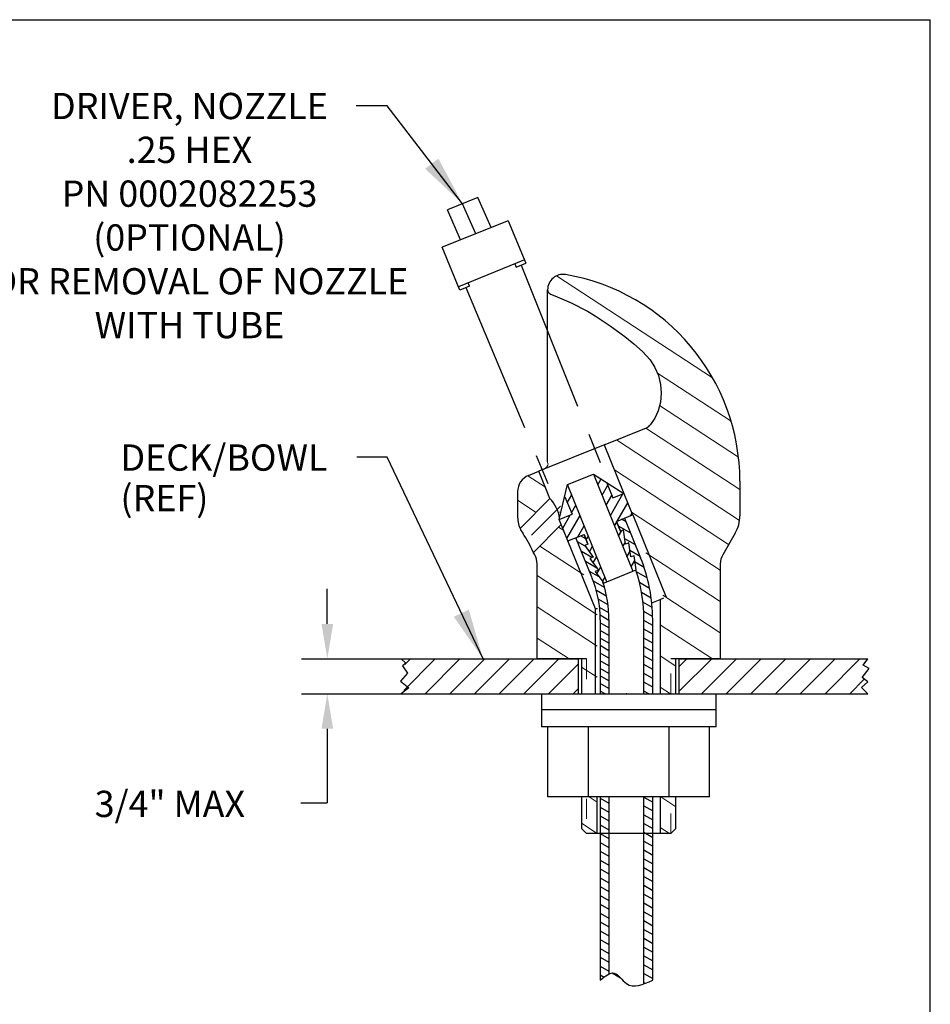
# Model space of a CAD drawing. Extents: x 0 to 10.2, y -0.2 to 7.6.
# Drawn here: x 5.7 to 10.2, y 2.7 to 7.6 of the extents above; entities that cross this region are included whole.
import ezdxf
from ezdxf.enums import TextEntityAlignment as Align

# ---------------------------------------------------------------- set-up
doc = ezdxf.new("R2010")
doc.units = 0
doc.header["$LTSCALE"] = 3
doc.header["$MEASUREMENT"] = 0
doc.header["$PDSIZE"] = -100
for name, pattern in [('CENTER', [2, 1.25, -0.25, 0.25, -0.25]), ('CENTER2', [1.125, 0.75, -0.125, 0.125, -0.125]), ('CENTERX2', [0.8, 0.5, -0.1, 0.1, -0.1]), ('HIDDEN', [0.375, 0.25, -0.125]), ('PHANTOM', [0.5, 0.25, -0.05, 0.05, -0.05, 0.05, -0.05])]:
    doc.linetypes.add(name, pattern=pattern)
doc.layers.get('0').update_dxf_attribs({"linetype": 'CONTINUOUS'})
for name, color, linetype in [('CENTER', 1, 'CENTER'), ('DIM1', 1, 'CONTINUOUS'), ('OBJECT', 7, 'CONTINUOUS'), ('OBJECTS', 7, 'CONTINUOUS'), ('SUPPLY', 111, 'CONTINUOUS'), ('TEXT', 4, 'CONTINUOUS'), ('zBORDER', 8, 'CONTINUOUS')]:
    doc.layers.add(name, color=color, linetype=linetype)
doc.styles.add('ARIAL', font='ARIAL.TTF')
doc.styles.add('BOLD', font='ARIALBD.TTF')
doc.dimstyles.new('STANDARD$7', dxfattribs={"dimtxt": 0.19, "dimasz": 0.16, "dimexe": 0.13, "dimexo": 0.13, "dimgap": 0.09, "dimtad": 0, "dimtih": 1, "dimtoh": 1, "dimzin": 4, "dimdsep": 46, "dimtxsty": 'Standard', "dimcen": 0.03, "dimclrd": 1, "dimclre": 1, "dimclrt": 4, "dimadec": 0, "dimazin": 0, "dimtfac": 1, "dimtdec": 4, "dimtofl": 0, "dimtmove": 0, "dimatfit": 3, "dimfxl": 0, "dimtolj": 1, "dimtzin": 0, "dimarcsym": 0})

# ---------------------------------------------------------------- blocks, each defined once
blk = doc.blocks.new('A SIZE_INST')
at = {"layer": 'zBORDER'}
for p in [(0.2638, 7.7875), (10.4563, 0.1725)]:
    blk.add_line(p, (10.4563, 7.7875), dxfattribs=at)
at = {"layer": 'zBORDER', "color": 4, "style": 'ARIAL'}
for tag, height, p in [('#1', 0.045, (6.4193, 0.5197)), ('#2', 0.045, (6.8239, 0.5155)), ('NAME2', 0.045, (7.056, 0.5155)), ('MODEL(S)', 0.08, (8.4981, 0.4525)), ('PART#', 0.07, (10.1105, 0.4999)), ('NAME1', 0.045, (6.4588, 0.364)), ('TITLE:', 0.08, (8.4959, 0.3278)), ('DWG#', 0.07, (10.0411, 0.3079)), ('REV.', 0.07, (10.3829, 0.3073)), ('NAME3', 0.045, (6.4999, 0.2116)), ('1', 0.0504, (10.0824, 0.2116)), ('X', 0.0504, (10.3312, 0.2116))]:
    blk.add_attdef(tag, text='', height=height, dxfattribs=at).set_placement(p, align=Align.MIDDLE_CENTER)
at = {"layer": 'zBORDER', "color": 4, "style": 'ARIAL', "width": 0.9}
for tag, p in [('DATE2', (6.9573, 0.2116)), ('SC', (7.5641, 0.2116)), ('DWG.TYPE', (8.879, 0.2116))]:
    blk.add_attdef(tag, text='', height=0.045, dxfattribs=at).set_placement(p, align=Align.MIDDLE_CENTER)
at = {"layer": 'zBORDER', "color": 4, "style": 'ARIAL'}
blk.add_attdef('YR', (0.5148, 0.0298), '', height=0.1, dxfattribs=at)

msp = doc.modelspace()

# ---------------------------------------------------------------- hatches: boundary and pattern name
at = {"layer": 'DIM1'}
h = msp.add_hatch(dxfattribs=at)
h.set_pattern_fill('ANSI31', color=3, scale=0.302361, angle=105, style=0)
h.set_pattern_definition([(150, (-17.980563, -4.432374), (-0.018897547, -0.03273151), [])])
edge = h.paths.add_edge_path()
edge.add_line((8.6042, 3.7739), (8.561, 3.7739))
edge.add_line((8.561, 3.7739), (8.561, 2.8681))
edge.add_spline(control_points=[(8.561, 2.8681), (8.5854, 2.8881), (8.6347, 2.9283), (8.669, 2.8661), (8.6905, 2.8512), (8.6906, 2.8511)], knot_values=[0, 0, 0, 0, 1.80051, 3.629021, 3.63319, 3.63319, 3.63319, 3.63319], degree=3, periodic=0)
edge.add_line((8.6042, 2.8986), (8.6042, 3.7739))
edge = h.paths.add_edge_path()
edge.add_line((8.8202, 3.7739), (8.7776, 3.7739))
edge.add_line((8.7776, 3.7739), (8.777, 3.7737))
edge.add_line((8.777, 3.7737), (8.777, 2.8498))
edge.add_spline(control_points=[(8.777, 2.8498), (8.7912, 2.8547), (8.8057, 2.861), (8.8202, 2.8673)], knot_values=[5.722809, 5.722809, 5.722809, 5.722809, 6.655362, 6.655362, 6.655362, 6.655362], degree=3, periodic=0)
edge.add_line((8.8202, 2.8673), (8.8202, 3.7739))
at = {"layer": 'OBJECT'}
h = msp.add_hatch(dxfattribs=at)
h.set_pattern_fill('ANSI31', color=256, scale=0.69111, style=0)
h.set_pattern_definition([(45, (4.21134, -0.42215), (-0.0610861, 0.0610861), [])])
h.paths.add_polyline_path([(8.4522, 4.4559), (8.2379, 4.4559), (7.5767, 4.4559), (7.6022, 4.4197), (7.5672, 4.3794), (7.6075, 4.3472), (7.5699, 4.3177), (7.5941, 4.2962), (7.5767, 4.2831), (8.4522, 4.2831)])
h = msp.add_hatch(dxfattribs=at)
h.set_pattern_fill('ANSI31', color=256, scale=0.69111, style=0)
h.set_pattern_definition([(45, (4.23378, -0.42215), (-0.0610861, 0.0610861), [])])
h.paths.add_polyline_path([(9.8898, 4.409), (9.8603, 4.4251), (9.8833, 4.4559), (8.9515, 4.4559), (8.9515, 4.2831), (9.8833, 4.2831), (9.8522, 4.315), (9.8845, 4.3418), (9.8549, 4.3633)])

# ---------------------------------------------------------------- linework, layer by layer
at = {"color": 7, "linetype": 'Continuous', "lineweight": 30}
for p, q in [((7.956, 6.7355), (7.8054, 6.6747)), ((8.1061, 6.6211), (7.7799, 6.49)), ((8.1061, 6.6211), (8.1936, 6.4112)), ((7.8677, 6.2786), (7.7799, 6.49)), ((8.1866, 6.4279), (7.8608, 6.2953)), ((8.1393, 6.4086), (8.1461, 6.3924)), ((7.9149, 6.2978), (7.8677, 6.2786)), ((7.9149, 6.2978), (7.908, 6.3145)), ((8.301, 6.2789), (8.301, 6.2802)), ((8.301, 5.9554), (8.301, 6.2789)), ((8.301, 5.5264), (8.301, 5.9554)), ((8.5847, 5.5153), (8.7891, 5.5978)), ((8.5847, 5.5153), (8.2579, 5.3832)), ((8.301, 5.429), (8.301, 5.5264)), ((8.5812, 5.5138), (8.6783, 5.2735)), ((8.2064, 5.3624), (8.2579, 5.3832)), ((8.3126, 5.2479), (8.2579, 5.3832)), ((8.4, 5.3176), (8.5281, 5.3694)), ((8.5281, 5.3694), (8.7223, 4.8888)), ((8.5281, 5.3694), (8.6783, 5.2735)), ((8.3586, 5.1444), (8.4, 5.3176)), ((8.5942, 4.8371), (8.4, 5.3176)), ((8.5921, 5.3286), (8.6225, 5.251)), ((9.2512, 5.3334), (9.2512, 5.1636)), ((8.1524, 5.2823), (8.1524, 5.1636)), ((8.3856, 5.2573), (8.423, 5.1704)), ((8.6225, 5.251), (8.6783, 5.2735)), ((8.6783, 5.2735), (8.721, 5.1678)), ((8.3126, 5.2479), (8.1645, 5.0999)), ((8.3586, 5.1444), (8.423, 5.1704)), ((8.6412, 5.1356), (8.721, 5.1678)), ((8.7222, 5.1683), (8.8866, 4.7614)), ((8.4013, 5.0387), (8.3586, 5.1444)), ((8.6412, 5.1356), (8.6607, 5.0875)), ((8.6607, 5.0875), (8.6412, 5.1356)), ((8.6813, 5.1518), (8.7604, 4.9559)), ((8.4013, 5.0387), (8.4811, 5.0709)), ((8.5005, 5.0228), (8.4811, 5.0709)), ((8.4811, 5.0709), (8.5005, 5.0228)), ((8.6767, 5.094), (8.6607, 5.0875)), ((8.6866, 5.0235), (8.6767, 5.094)), ((9.2281, 5.0772), (9.1665, 4.9705)), ((8.537, 4.703), (8.4013, 5.039)), ((8.5201, 4.8589), (8.441, 5.0547)), ((8.5005, 5.0228), (8.4844, 5.0163)), ((8.4844, 5.0163), (8.5264, 4.9587)), ((8.7026, 5.0299), (8.6866, 5.0235)), ((8.7124, 4.9594), (8.7026, 5.0299)), ((8.2371, 4.9705), (8.2301, 4.9827)), ((8.7285, 4.9659), (8.7124, 4.9594)), ((8.7383, 4.8953), (8.7285, 4.9659)), ((8.2491, 4.4559), (8.2491, 4.9256)), ((8.5264, 4.9587), (8.5103, 4.9523)), ((8.5103, 4.9523), (8.5522, 4.8947)), ((9.1545, 4.9256), (9.1545, 4.4559)), ((8.5522, 4.8947), (8.5362, 4.8882)), ((8.5362, 4.8882), (8.5781, 4.8306)), ((8.5942, 4.8371), (8.7223, 4.8888)), ((8.7223, 4.8888), (8.7383, 4.8953)), ((8.5781, 4.8306), (8.5942, 4.8371)), ((8.8162, 4.7329), (8.8573, 4.7496)), ((8.8573, 4.7496), (8.8761, 4.7572)), ((8.8573, 4.7496), (8.8573, 4.2831)), ((8.537, 4.2797), (8.537, 4.703)), ((8.561, 4.6485), (8.561, 4.2831)), ((8.6042, 4.6485), (8.6042, 4.2831)), ((8.777, 4.2831), (8.777, 4.6485)), ((8.8202, 4.2831), (8.8202, 4.6485)), ((8.4934, 4.4559), (8.2491, 4.4559)), ((8.4522, 4.4559), (8.4522, 4.2831)), ((8.4686, 4.4559), (8.4686, 4.2831)), ((9.1545, 4.4559), (8.9102, 4.4559)), ((8.9351, 4.2831), (8.9351, 4.4559)), ((8.9515, 4.2831), (8.9515, 4.4559)), ((8.2699, 4.2831), (8.2699, 4.1194)), ((8.4641, 4.2831), (8.4686, 4.2831)), ((8.9351, 4.2831), (8.9396, 4.2831)), ((9.1338, 4.1194), (9.1338, 4.2831)), ((8.2699, 4.2058), (9.1338, 4.2058)), ((9.1338, 4.1194), (8.2699, 4.1194)), ((8.3028, 3.7739), (8.3028, 4.1194)), ((8.5023, 3.7739), (8.5023, 4.1194)), ((8.9013, 3.7739), (8.9013, 4.1194)), ((9.1008, 3.7739), (9.1008, 4.1194)), ((9.1008, 3.7739), (8.3028, 3.7739)), ((8.4686, 3.7739), (8.4686, 3.6169)), ((8.5463, 3.592), (8.5463, 3.7739)), ((8.561, 3.7739), (8.561, 2.8681)), ((8.6042, 3.7739), (8.6042, 2.8986)), ((8.777, 2.8498), (8.777, 3.7739)), ((8.8202, 2.8673), (8.8202, 3.7739)), ((8.8573, 3.7739), (8.8573, 3.592)), ((8.9351, 3.6169), (8.9351, 3.7739)), ((8.4686, 3.6169), (8.4934, 3.592)), ((8.9102, 3.592), (8.9351, 3.6169)), ((8.561, 3.592), (8.4934, 3.592)), ((8.9102, 3.592), (8.4934, 3.592)), ((8.9102, 3.592), (8.8202, 3.592))]:
    msp.add_line(p, q, dxfattribs=at)
for p, q in [((8.0215, 6.5871), (7.956, 6.7355)), ((7.8707, 6.5265), (7.8054, 6.6747)), ((7.9462, 6.5565), (7.8807, 6.7051)), ((8.1461, 6.3924), (8.1936, 6.4112))]:
    msp.add_line(p, q)
at = {"linetype": 'CENTERX2', "ltscale": 0.5}
for p, q in [((8.1698, 6.4018), (8.6024, 5.322)), ((7.8973, 6.2906), (8.3638, 5.1759))]:
    msp.add_line(p, q, dxfattribs=at)
at = {"color": 2, "linetype": 'Continuous', "lineweight": 0}
for p, q in [((8.3443, 6.3489), (9.1166, 5.8447)), ((8.8436, 5.8686), (9.2078, 5.6308)), ((8.8538, 5.7076), (9.2444, 5.4526)), ((8.7869, 5.5969), (9.2512, 5.2938)), ((8.6408, 5.5379), (9.2497, 5.1405)), ((8.2028, 5.3609), (8.29, 5.304)), ((8.6313, 5.3898), (9.1958, 5.0213)), ((8.1524, 5.2395), (8.2442, 5.1795)), ((8.716, 5.1802), (9.1545, 4.8939)), ((8.3555, 5.1069), (8.3803, 5.0907)), ((8.2621, 5.0135), (8.4796, 4.8715)), ((8.7861, 4.9801), (9.1545, 4.7396)), ((8.2491, 4.8676), (8.5463, 4.6736)), ((8.8708, 4.7705), (9.1545, 4.5852)), ((8.2491, 4.7133), (8.5463, 4.5193)), ((8.8573, 4.6249), (9.1162, 4.4559)), ((8.2491, 4.5589), (8.407, 4.4559)), ((8.8573, 4.4706), (8.9351, 4.4198)), ((8.4686, 4.4157), (8.5463, 4.3649)), ((8.8573, 4.3162), (8.908, 4.2831)), ((8.5056, 3.7739), (8.5463, 3.7473)), ((8.8604, 3.7739), (8.9351, 3.7252)), ((8.4686, 3.644), (8.5463, 3.5932)), ((8.8573, 3.6218), (8.903, 3.592))]:
    msp.add_line(p, q, dxfattribs=at)
at = {"color": 7, "linetype": 'Continuous', "lineweight": 0}
msp.add_line((8.2305, 4.9819), (8.3685, 5.1199), dxfattribs=at)
at = {"color": 7, "linetype": 'HIDDEN', "lineweight": 0, "ltscale": 0.1}
for p, q in [((8.4934, 4.4559), (8.4934, 4.2831)), ((8.9102, 4.2831), (8.9102, 4.4559)), ((8.4934, 3.7648), (8.4934, 3.592)), ((8.9102, 3.592), (8.9102, 3.7648))]:
    msp.add_line(p, q, dxfattribs=at)
at = {"color": 7, "linetype": 'Continuous', "lineweight": 30, "flags": 128}
msp.add_lwpolyline([(8.3143, 6.2595), (8.3158, 6.2589), (8.3365, 6.2508), (8.4181, 6.2149), (8.4973, 6.1737), (8.5358, 6.1513), (8.6108, 6.1026), (8.6825, 6.0491), (8.7269, 6.0134), (8.7694, 5.9755), (8.8075, 5.9334), (8.8316, 5.8963), (8.8492, 5.8557), (8.8597, 5.8126), (8.8628, 5.7685), (8.8584, 5.7244), (8.8468, 5.6817), (8.8307, 5.6462), (8.8095, 5.6135)], dxfattribs=at)
at = {"color": 7, "linetype": 'PHANTOM', "lineweight": 0, "flags": 128}
msp.add_lwpolyline([(8.301, 5.429), (8.3011, 5.4272), (8.3035, 5.4179)], dxfattribs=at)
at = {"color": 7, "linetype": 'Continuous', "lineweight": 30}
for centre, radius, start, end in [((8.377, 6.2802), 0.076, 80.2781, 180), ((8.2151, 5.3339), 1.0362, 359.9729, 80.29), ((8.3217, 6.2789), 0.0207, 180, 249.0994), ((8.771, 5.6427), 0.0484, 292, 322.8317), ((8.2388, 5.2823), 0.0864, 112, 180), ((8.1806, 5.1233), 0.1819, 8.9254, 43.4733), ((8.3252, 5.1636), 0.1728, 180, 201.628), ((9.0785, 5.1636), 0.1728, 330, 0), ((8.3881, 5.2176), 0.2527, 207.7595, 213.7536), ((7.6778, 4.7399), 0.6033, 23.739, 33.9899), ((8.1593, 4.9256), 0.0898, 0, 30), ((9.2443, 4.9256), 0.0898, 150, 180), ((7.9995, 4.6485), 0.8207, 0, 22), ((7.9995, 4.6485), 0.7775, 0, 18.4642), ((7.9995, 4.6485), 0.5615, 0, 22), ((7.9995, 4.6485), 0.6047, 0, 18.0094), ((8.5904, 4.043), 0.6622, 93.7669, 94.6255)]:
    msp.add_arc(centre, radius, start, end, dxfattribs=at)
at = {"color": 7, "linetype": 'PHANTOM', "lineweight": 0}
for centre, radius, start, end in [((8.3078, 6.2547), 0.00809, 32.4938, 36.1399), ((8.2625, 5.4316), 0.0432, 292.4962, 341.5125)]:
    msp.add_arc(centre, radius, start, end, dxfattribs=at)
at = {"layer": 'CENTER', "color": 1, "linetype": 'CENTER2', "lineweight": 30, "ltscale": 0.09}
msp.add_line((8.365, 5.2104), (8.1645, 5.01), dxfattribs=at)
at = {"layer": 'DIM1', "color": 3}
for p, q in [((8.7118, 5.0764), (8.651, 5.1115)), ((8.6888, 5.1333), (8.6669, 5.146)), ((8.4901, 5.0485), (8.4636, 5.0638)), ((8.4869, 5.0129), (8.449, 5.0348)), ((8.7347, 5.0195), (8.6829, 5.0494)), ((8.5203, 4.9563), (8.4687, 4.986)), ((8.7577, 4.9626), (8.708, 4.9913)), ((8.545, 4.9046), (8.4885, 4.9372)), ((8.7784, 4.907), (8.733, 4.9332)), ((8.5562, 4.8607), (8.5082, 4.8884)), ((8.7939, 4.8544), (8.74, 4.8855)), ((8.5828, 4.8079), (8.5274, 4.84)), ((8.8053, 4.8042), (8.7547, 4.8334)), ((8.5929, 4.7647), (8.5418, 4.7942)), ((8.8131, 4.756), (8.7651, 4.7837)), ((8.5995, 4.7235), (8.5515, 4.7512)), ((8.8179, 4.7096), (8.772, 4.7361)), ((8.6032, 4.684), (8.5576, 4.7103)), ((8.82, 4.6648), (8.7759, 4.6903)), ((8.6042, 4.646), (8.5606, 4.6712)), ((8.6042, 4.6086), (8.561, 4.6335)), ((8.8202, 4.621), (8.777, 4.646)), ((8.6042, 4.5711), (8.561, 4.5961)), ((8.8202, 4.5774), (8.777, 4.6023)), ((8.6042, 4.5337), (8.561, 4.5587)), ((8.8202, 4.5337), (8.777, 4.5587)), ((8.6042, 4.4963), (8.561, 4.5213)), ((8.6042, 4.4589), (8.561, 4.4839)), ((8.8202, 4.4901), (8.777, 4.515)), ((8.6042, 4.4215), (8.561, 4.4465)), ((8.8202, 4.4465), (8.777, 4.4714)), ((8.6042, 4.3841), (8.561, 4.409)), ((8.8202, 4.4028), (8.777, 4.4278)), ((8.8202, 4.3592), (8.777, 4.3841)), ((8.6042, 4.3467), (8.561, 4.3716)), ((8.6042, 4.3093), (8.561, 4.3342)), ((8.8202, 4.3155), (8.777, 4.3405)), ((8.5848, 4.2831), (8.561, 4.2968)), ((8.8007, 4.2831), (8.777, 4.2968))]:
    msp.add_line(p, q, dxfattribs=at)
at = {"layer": 'DIM1'}
for p, q in [((7.2119, 4.6287), (7.2119, 4.8014)), ((7.0838, 4.4559), (7.5767, 4.4559)), ((7.0838, 4.2831), (7.5767, 4.2831)), ((7.2119, 4.1103), (7.2119, 3.7444)), ((7.0818, 3.7444), (7.2119, 3.7444))]:
    msp.add_line(p, q, dxfattribs=at)
for points in [[(7.1831, 4.6287), (7.2407, 4.6287), (7.2119, 4.4559)], [(7.1831, 4.1103), (7.2407, 4.1103), (7.2119, 4.2831)]]:
    msp.add_solid(points, dxfattribs=at)
at = {"layer": 'OBJECT'}
for p, q in [((7.5767, 4.4559), (8.4522, 4.4559)), ((7.5767, 4.4559), (7.6009, 4.4344)), ((7.6009, 4.4344), (7.5835, 4.4213)), ((8.9515, 4.4559), (9.8833, 4.4559)), ((9.8603, 4.4251), (9.8833, 4.4559)), ((7.6089, 4.3851), (7.574, 4.3449)), ((7.5835, 4.4213), (7.6089, 4.3851)), ((9.8549, 4.3633), (9.8898, 4.409)), ((9.8898, 4.409), (9.8603, 4.4251)), ((7.574, 4.3449), (7.6143, 4.3126)), ((9.8522, 4.315), (9.8845, 4.3418)), ((9.8845, 4.3418), (9.8549, 4.3633)), ((7.6143, 4.3126), (7.5767, 4.2831)), ((7.5767, 4.2831), (8.4522, 4.2831)), ((8.9515, 4.2831), (9.8833, 4.2831)), ((9.8833, 4.2831), (9.8522, 4.315))]:
    msp.add_line(p, q, dxfattribs=at)
msp.add_spline([(8.561, 2.8681), (8.6306, 2.9028), (8.6904, 2.8512), (8.8202, 2.8673)], degree=3, dxfattribs=at)
at = {"layer": 'OBJECTS'}
msp.add_line((8.3051, 4.2831), (9.0761, 4.2831), dxfattribs=at)
at = {"layer": 'SUPPLY', "color": 1}
for p, q in [((8.5289, 5.3675), (8.5295, 5.3685)), ((8.3997, 5.3164), (8.4002, 5.3172)), ((8.5495, 5.3166), (8.566, 5.3453)), ((8.57, 5.2658), (8.5978, 5.314)), ((8.3983, 5.2276), (8.4207, 5.2664)), ((8.5905, 5.215), (8.618, 5.2626)), ((8.6111, 5.1642), (8.673, 5.2714)), ((8.4196, 5.1781), (8.4412, 5.2156)), ((8.6454, 5.1373), (8.6971, 5.2269)), ((8.3757, 5.102), (8.4128, 5.1663)), ((8.3962, 5.0512), (8.4618, 5.1647)), ((8.7105, 5.1636), (8.7177, 5.176)), ((8.4503, 5.0584), (8.4823, 5.1139)), ((8.6316, 5.1133), (8.6426, 5.1323)), ((8.4919, 5.0441), (8.5028, 5.0631)), ((8.6521, 5.0625), (8.6684, 5.0907)), ((8.6727, 5.0117), (8.6852, 5.0333)), ((8.5075, 4.9847), (8.5234, 5.0123)), ((8.6932, 4.9609), (8.7085, 4.9874)), ((8.5261, 4.9306), (8.5439, 4.9614)), ((8.7137, 4.9101), (8.7319, 4.9415)), ((8.5447, 4.8765), (8.5644, 4.9106)), ((8.5725, 4.8383), (8.585, 4.8598))]:
    msp.add_line(p, q, dxfattribs=at)
at = {"layer": 'SUPPLY', "color": 3}
for p, q in [((8.6603, 5.0885), (8.6686, 5.0907)), ((8.6866, 5.0235), (8.6866, 5.0235)), ((8.777, 3.7737), (8.7776, 3.7739))]:
    msp.add_line(p, q, dxfattribs=at)
at = {"layer": 'SUPPLY', "color": 1}
msp.add_point((8.6906, 4.2831), dxfattribs=at)
msp.add_point((8.6906, 4.2831), dxfattribs=at)

# ---------------------------------------------------------------- block references
at = {"layer": 'TEXT'}
msp.add_blockref('A SIZE_INST', (-0.2638, -0.1725), dxfattribs=at)

# ---------------------------------------------------------------- texts
at = {"layer": 'TEXT', "ltscale": 0.06, "style": 'BOLD'}
for s, p in [('DECK/BOWL', (6.1896, 5.3858)), ('(REF)', (6.1896, 5.1856)), ('3/4" MAX', (6.0621, 3.6741))]:
    msp.add_text(s, height=0.12993, dxfattribs=at).set_placement(p)
at = {"layer": 'TEXT', "ltscale": 0.06, "insert": (6.5308, 7.2533), "char_height": 0.129929, "width": 7.058309, "attachment_point": 2, "style": 'BOLD'}
msp.add_mtext('DRIVER, NOZZLE\\P.25 HEX\\PPN 0002082253\\P(0PTIONAL)\\PFOR REMOVAL OF NOZZLE\\PWITH TUBE', dxfattribs=at)

# ---------------------------------------------------------------- leaders
at = {"layer": 'DIM1', "ltscale": 0.06}
msp.add_leader([(7.8807, 6.7051), (7.5086, 7.1888), (7.3554, 7.1888)], dimstyle='STANDARD$7', override={"dimtxt": 0.125, "dimasz": 0.25, "dimexe": 0.09, "dimexo": 0.09, "dimgap": 0.1, "dimtad": 0, "dimcen": -0.09, "dimclrd": 256, "dimclre": 256, "dimtix": 1}, dxfattribs=at)
at = {"layer": 'DIM1'}
msp.add_leader([(7.9819, 4.4559), (7.5071, 5.4526), (7.3584, 5.4526)], dimstyle='STANDARD$7', override={"dimtxt": 0.125, "dimasz": 0.25, "dimexe": 0.09, "dimexo": 0.09, "dimgap": 0.1, "dimcen": -0.09, "dimclrd": 256, "dimclre": 256, "dimtix": 1}, dxfattribs=at)

doc.saveas('drawing.dxf')
